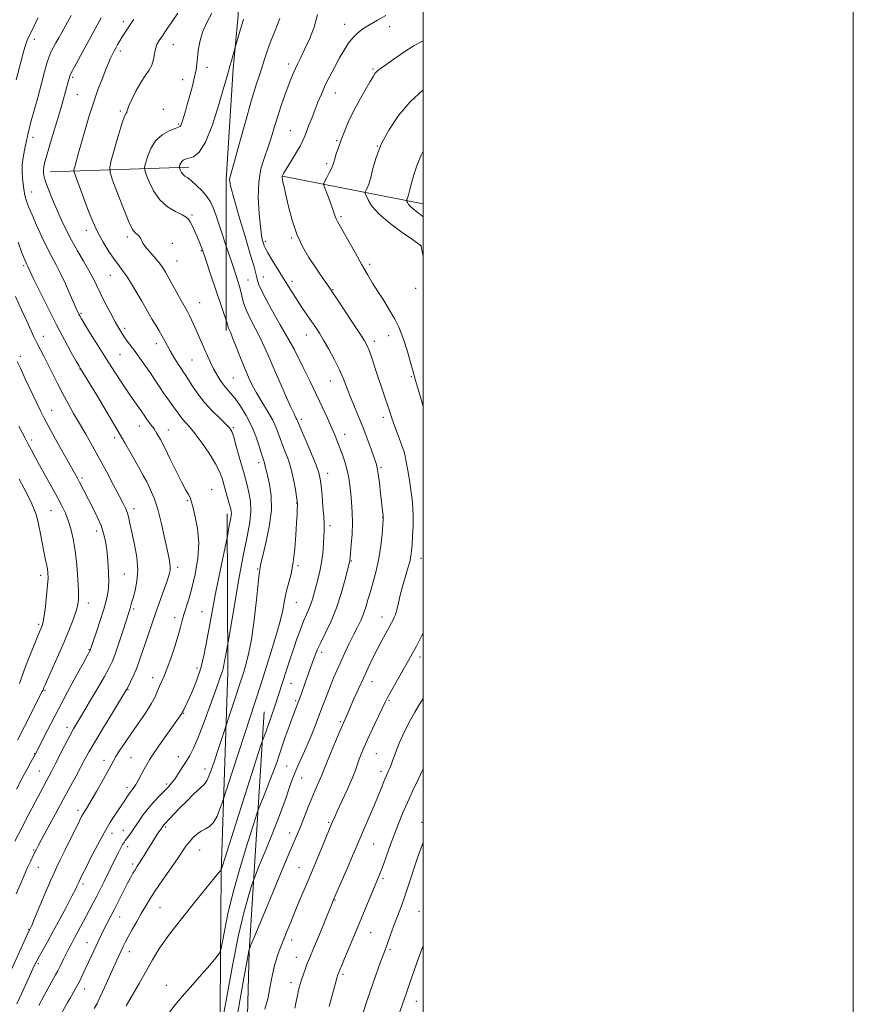
# Model space of a CAD drawing. Extents: x 2162300 to 2165200, y 309800 to 312700.
# Drawn here: x 2164812 to 2165200, y 310512 to 310970 of the extents above; entities that cross this region are included whole.
import ezdxf

# ---------------------------------------------------------------- set-up
doc = ezdxf.new("R2010")
doc.units = 0
doc.header["$MEASUREMENT"] = 0
for name, color, linetype, lineweight in [('BREAKLINE DTM HARD', 7, 'Continuous', 0), ('CONTOUR INDEX', 41, 'Continuous', 13), ('CONTOUR INTERMEDIATE', 44, 'Continuous', 0), ('GRID LINE', 7, 'Continuous', 0), ('SPOT ELEVATION DTM', 2, 'Continuous', 13)]:
    doc.layers.add(name, color=color, linetype=linetype, lineweight=lineweight)

msp = doc.modelspace()

# ---------------------------------------------------------------- linework, layer by layer
at = {"layer": 'BREAKLINE DTM HARD', "extrusion": (-0.8010571463109466, 0.03381353107897582, 0.5976320719808583), "elevation": -1723060.891431337, "flags": 128}
msp.add_lwpolyline([(-401850.4573445953, 1285698.018634841), (-401920.673129453, 1285692.992258729), (-401972.1961231973, 1285694.863118324)], dxfattribs=at)
at = {"layer": 'BREAKLINE DTM HARD', "extrusion": (0.1210623313779523, 0.003911302411713898, 0.9926372014158946), "elevation": 264370.3307140516, "flags": 128}
msp.add_lwpolyline([(240831.7184112382, -2157666.045933705), (240831.7184112383, -2157601.154559856)], dxfattribs=at)
at = {"layer": 'BREAKLINE DTM HARD', "extrusion": (0.09906312336936192, -0.01933678222721521, 0.994893253792287), "elevation": 209517.9376405443, "flags": 128}
msp.add_lwpolyline([(719898.2048456812, -2054616.450044723), (719898.2048456812, -2054683.395631202)], dxfattribs=at)
at = {"layer": 'BREAKLINE DTM HARD', "extrusion": (-0.5647221343966033, -0.01485907092112108, 0.8251473316529029), "elevation": -1226309.153634123, "flags": 128}
msp.add_lwpolyline([(-253595.989357939, 1793115.593642329), (-253484.7551994246, 1793103.414874757), (-253384.1386981446, 1793097.042263818)], dxfattribs=at)
at = {"layer": 'BREAKLINE DTM HARD'}
for points in [[(2164918.68, 311207.6, 1096.92), (2164917.91, 311133.54, 1085.99), (2164916.18, 311051.08, 1081.08), (2164913.99, 310971.55, 1076.38), (2164911.71, 310946.77, 1075.74)], [(2164899.633, 310000, 1047.625), (2164901.06, 310112.5, 1054.92), (2164902.5, 310204.82, 1060.32), (2164902.25, 310318.94, 1064.59), (2164905.22, 310448.41, 1069.45), (2164906.14, 310573.24, 1075.94), (2164909.24, 310666.41, 1081.51), (2164908.97, 310739.84, 1084.42)]]:
    msp.add_polyline3d(points, dxfattribs=at)
at = {"layer": 'CONTOUR INDEX', "flags": 128}
for points, elevation in [([(2164831.588, 310507.056), (2164834.684, 310512.5480000001), (2164835.901, 310514.6740000001), (2164838.295, 310518.7390000001), (2164839.5029, 310520.9160000001), (2164840.727, 310523.323), (2164842.012, 310526.0040000001), (2164850.557, 310544.2490000001), (2164851.8, 310546.801), (2164853.168, 310549.4979000001), (2164856.503, 310555.9789), (2164860.574, 310564.0650000001), (2164862.447, 310567.746), (2164863.958, 310570.611), (2164865.147, 310572.746), (2164866.106, 310574.3570000001), (2164866.943, 310575.6730000001), (2164867.817, 310577.012), (2164868.904, 310578.7150000001), (2164870.316, 310581.0060000001), (2164871.925, 310583.648), (2164873.545, 310586.285), (2164875.01, 310588.6140000001), (2164876.249, 310590.5310000001), (2164877.212, 310591.9820000001), (2164877.875, 310592.9500000001), (2164879.157, 310594.78), (2164879.4361, 310595.148), (2164879.772, 310595.5310000001), (2164882.403, 310598.3509000001), (2164884.271, 310600.333), (2164886.842, 310602.985), (2164890.105, 310606.2560000001), (2164893.507, 310609.5760000001), (2164896.359, 310612.246), (2164898.2021, 310613.9220000001), (2164899.488, 310615.6741000001), (2164900.897, 310618.9290000001), (2164902.898, 310624.546), (2164905.112, 310631.1290000001), (2164916.639, 310666.4120000001), (2164917.6801, 310669.7990000001), (2164918.892, 310674.6249000001), (2164920.174, 310681.475), (2164921.421, 310690.474), (2164922.5201, 310699.91), (2164923.353, 310707.611), (2164923.843, 310711.9940000001), (2164924.072, 310713.8130000001), (2164924.256, 310715.052), (2164924.598, 310716.7150000001), (2164925.453, 310720.2980000001), (2164926.928, 310726.3310000001), (2164928.496, 310733.851), (2164929.47, 310741.5270000001), (2164929.373, 310748.2290000001), (2164928.569, 310753.649), (2164927.631, 310757.6830000001), (2164927.007, 310760.3200000001), (2164926.654, 310761.9340000001), (2164926.405, 310762.9930000001), (2164926.103, 310763.9720000001), (2164925.636, 310765.378), (2164924.903, 310767.7270000001), (2164923.808, 310771.3580000001), (2164922.287, 310775.9020000001), (2164920.281, 310780.816), (2164917.802, 310785.595), (2164915.133, 310789.8970000001), (2164912.627, 310793.4230000001), (2164910.549, 310796.002), (2164908.807, 310797.9940000001), (2164907.22, 310799.8890000001), (2164905.6441, 310802.084), (2164904.08, 310804.5980000001), (2164902.561, 310807.3570000001), (2164901.116, 310810.289), (2164899.73, 310813.3271000001), (2164898.383, 310816.4060000001), (2164895.758, 310822.452), (2164894.495, 310825.3200000001), (2164893.287, 310828.0050000001), (2164892.179, 310830.3920000001), (2164891.224, 310832.3480000001), (2164890.413, 310833.876), (2164888.149, 310837.9230000001), (2164886.192, 310841.5210000001), (2164881.882, 310849.4831000001), (2164880.294, 310852.3090000001), (2164878.896, 310854.4980000001), (2164877.2489, 310856.6450000001), (2164875.08, 310859.1730000001), (2164872.771, 310861.8090000001), (2164870.87, 310864.1080000001), (2164869.769, 310865.74), (2164869.228, 310866.85), (2164868.849, 310867.697), (2164868.316, 310868.4920000001), (2164867.6331, 310869.2330000001), (2164866.09, 310870.53), (2164864.988, 310872.1170000001), (2164863.253, 310875.7099000001), (2164860.732, 310881.8620000001), (2164857.972, 310889.007), (2164855.692, 310895.051), (2164854.469, 310898.5860000001), (2164854.309, 310900.9550000001), (2164855.076, 310904.187), (2164856.5769, 310909.6580000001), (2164858.401, 310916.1170000001), (2164860.08, 310921.6580000001), (2164861.245, 310924.85), (2164861.92, 310926.1670000001), (2164862.225, 310926.557), (2164862.323, 310926.8960000001), (2164862.5441, 310927.7540000001), (2164863.257, 310929.627), (2164864.714, 310932.7930000001), (2164866.69, 310936.6631000001), (2164868.841, 310940.4290000001), (2164870.857, 310943.486), (2164872.573, 310946.0380000001), (2164873.858, 310948.4940000001), (2164874.646, 310951.1410000001), (2164875.136, 310953.802), (2164875.59, 310956.182), (2164876.251, 310958.116), (2164877.277, 310959.9620000001), (2164878.802, 310962.2060000001), (2164880.902, 310965.208), (2164883.397, 310968.8100000001), (2164886.045, 310972.7290000001)], 1080), ([(2164907.57, 310471.9340000001), (2164916.695, 310523.833), (2164918.34, 310533.0900000001), (2164918.984, 310536.6200000001), (2164919.115, 310537.247), (2164919.248, 310537.5970000001), (2164920.005, 310539.4460000001), (2164921.282, 310542.528), (2164927.9439, 310558.4819000001), (2164932.686, 310569.7990000001), (2164936.8931, 310579.806), (2164941.4869, 310590.6720000001), (2164942.941, 310594.231), (2164946.4421, 310603.1170000001), (2164948.254, 310607.6001), (2164949.872, 310611.3900000001), (2164952.221, 310616.675), (2164952.914, 310618.3751000001), (2164953.66, 310620.3100000001), (2164954.912, 310623.441), (2164956.943, 310628.3250000001), (2164959.304, 310633.9130000001), (2164961.369, 310638.7501000001), (2164963.801, 310644.3400000001), (2164964.974, 310647.1170000001), (2164966.132, 310649.8040000001), (2164967.858, 310653.74), (2164969.975, 310658.4990000001), (2164972.235, 310663.4880000001), (2164974.432, 310668.219), (2164976.549, 310672.622), (2164978.613, 310676.731), (2164980.628, 310680.551), (2164982.493, 310683.974), (2164984.084, 310686.8640000001), (2164985.306, 310689.121), (2164986.187, 310690.8100000001), (2164986.787, 310692.034), (2164987.182, 310692.963), (2164987.509, 310694.0330000001), (2164987.925, 310695.747), (2164988.553, 310698.47), (2164989.403, 310702.0100000001), (2164990.454, 310706.035), (2164991.653, 310710.209), (2164992.828, 310714.175), (2164993.773, 310717.5700000001), (2164994.348, 310720.213), (2164994.659, 310722.6440000001), (2164994.874, 310725.5821000001), (2164995.114, 310729.5260000001), (2164995.322, 310734.083), (2164995.391, 310738.6410000001), (2164995.239, 310742.7579000001), (2164994.872, 310746.682), (2164994.319, 310750.8350000001), (2164993.6221, 310755.4570000001), (2164992.877, 310760.066), (2164992.192, 310764.0000000001), (2164991.621, 310766.8400000001), (2164991.01, 310769.1321), (2164990.152, 310771.6660000001), (2164988.921, 310774.991), (2164987.525, 310778.6940000001), (2164986.253, 310782.1230000001), (2164985.304, 310784.8420000001), (2164984.511, 310787.274), (2164983.615, 310790.0590000001), (2164982.419, 310793.6800000001), (2164977.8, 310807.4840000001), (2164976.309, 310811.888), (2164975.049, 310815.448), (2164974.025, 310817.9670000001), (2164972.741, 310820.3430000001), (2164970.582, 310823.7480000001), (2164967.204, 310828.9020000001), (2164960.09, 310839.6560000001), (2164958.115, 310842.6180000001), (2164956.989, 310844.28), (2164954.434, 310847.9730000001), (2164952.351, 310851.0089000001), (2164949.809, 310854.753), (2164946.936, 310859.1240000001), (2164943.999, 310864.17), (2164941.303, 310869.97), (2164939.092, 310876.4400000001), (2164937.388, 310882.8250000001), (2164936.156, 310888.2070000001), (2164935.349, 310891.898), (2164934.871, 310894.1450000001), (2164934.612, 310895.426), (2164934.478, 310896.1680000001), (2164934.435, 310896.595), (2164934.462, 310896.8771), (2164934.597, 310897.2430000001), (2164935.097, 310898.1470000001), (2164936.278, 310900.099), (2164938.296, 310903.3680000001), (2164940.677, 310907.263), (2164942.789, 310910.8530000001), (2164944.175, 310913.4721000001), (2164945.07, 310915.5330000001), (2164946.9401, 310920.5410000001), (2164948.224, 310923.905), (2164949.639, 310927.546), (2164951.118, 310931.262), (2164952.726, 310935.0930000001), (2164954.561, 310939.1400000001), (2164956.675, 310943.441), (2164958.935, 310947.7830000001), (2164961.167, 310951.888), (2164963.244, 310955.5270000001), (2164965.241, 310958.6570000001), (2164967.284, 310961.284), (2164969.505, 310963.4560000001), (2164972.065, 310965.3890000001), (2164975.128, 310967.3400000001), (2164978.765, 310969.4729000001), (2164982.657, 310971.5800000001)], 1070), ([(2164810.263, 310587.599), (2164813.463, 310593.8480000001), (2164816.722, 310600.171), (2164819.647, 310605.8), (2164821.934, 310610.155), (2164823.662, 310613.399), (2164826.148, 310617.991), (2164827.375, 310620.289), (2164828.978, 310623.3740000001), (2164833.537, 310632.2980000001), (2164835.758, 310636.5690000001), (2164837.541, 310639.8400000001), (2164839.314, 310642.8960000001), (2164841.675, 310646.8590000001), (2164844.984, 310652.436), (2164848.649, 310658.6570000001), (2164851.842, 310664.1350000001), (2164853.974, 310667.9390000001), (2164855.417, 310670.964), (2164856.784, 310674.5640000001), (2164858.519, 310679.637), (2164860.384, 310685.2860000001), (2164863.527, 310694.9460000001), (2164863.838, 310695.9820000001), (2164864.522, 310698.5140000001), (2164865.18, 310700.812), (2164866.128, 310704.2010000001), (2164867.007, 310708.6071), (2164867.36, 310713.8640000001), (2164866.879, 310719.72), (2164865.859, 310725.5821000001), (2164863.879, 310734.7760000001), (2164863.205, 310737.774), (2164862.563, 310740.1120000001), (2164861.775, 310742.1940000001), (2164860.599, 310744.649), (2164858.772, 310748.1629000001), (2164856.136, 310753.1830000001), (2164852.948, 310759.2029), (2164849.569, 310765.476), (2164846.3, 310771.388), (2164843.205, 310776.8470000001), (2164840.29, 310781.8890000001), (2164837.551, 310786.5810000001), (2164834.956, 310791.105), (2164832.466, 310795.6730000001), (2164830.056, 310800.4070000001), (2164825.636, 310809.4170000001), (2164823.717, 310813.1620000001), (2164822.008, 310816.4120000001), (2164820.496, 310819.3350000001), (2164819.125, 310822.1560000001), (2164815.781, 310829.3890000001), (2164813.3241, 310834.6740000001), (2164810.493, 310840.8940000001)], 1090), ([(2164988.3991, 310506.0220000001), (2164992.249, 310517.1240000001), (2164993.71, 310521.2860000001), (2164997.301, 310531.4240000001), (2165000, 310539.1240000001)], 1060)]:
    msp.add_lwpolyline(points, dxfattribs=dict(at, elevation=elevation))
at = {"layer": 'CONTOUR INTERMEDIATE', "flags": 128}
for points, elevation in [([(2164807.964, 310526.28), (2164815.235, 310542.3790000001), (2164816.474, 310545.0920000001), (2164817.015, 310546.2390000001), (2164817.444, 310547.0800000001), (2164818.054, 310548.4610000001), (2164819.408, 310551.649), (2164824.384, 310563.4980000001), (2164826.791, 310569.1620000001), (2164828.44, 310572.8970000001), (2164829.745, 310575.643), (2164831.342, 310578.8740000001), (2164833.657, 310583.601), (2164840.216, 310597.0470000001), (2164841.229, 310599.034), (2164841.997, 310600.3970000001), (2164843.998, 310603.61), (2164845.73, 310606.501), (2164848.136, 310610.6730000001), (2164850.78, 310615.3570000001), (2164853.092, 310619.528), (2164855.877, 310624.6620000001), (2164857.197, 310626.9180000001), (2164859.056, 310629.877), (2164861.481, 310633.561), (2164864.4019, 310637.8410000001), (2164867.68, 310642.5299000001), (2164870.907, 310647.214), (2164873.6029, 310651.426), (2164875.43, 310654.812), (2164876.608, 310657.4830000001), (2164877.495, 310659.6690000001), (2164879.5191, 310664.0810000001), (2164880.948, 310667.573), (2164882.742, 310672.5220000001), (2164884.62, 310678.126), (2164886.2169, 310683.29), (2164887.284, 310687.2120000001), (2164888.034, 310690.253), (2164888.795, 310693.0640000001), (2164891.111, 310700.225), (2164892.573, 310705.3520000001), (2164894.0741, 310711.811), (2164895.257, 310719.0490000001), (2164895.71, 310726.3250000001), (2164895.187, 310732.9601), (2164894.104, 310738.5149000001), (2164893.044, 310742.6090000001), (2164892.097, 310746.4120000001), (2164891.684, 310747.4481), (2164890.898, 310748.86), (2164889.604, 310751.1310000001), (2164887.706, 310754.6850000001), (2164885.199, 310759.6950000001), (2164882.442, 310765.333), (2164879.8831, 310770.5190000001), (2164877.861, 310774.4230000001), (2164876.28, 310777.224), (2164874.935, 310779.35), (2164873.666, 310781.16), (2164871.489, 310784.0750000001), (2164870.669, 310785.231), (2164868.939, 310787.7610000001), (2164865.8581, 310792.111), (2164863.435, 310795.611), (2164860.305, 310800.2471), (2164856.661, 310805.7650000001), (2164852.7621, 310811.811), (2164848.889, 310817.97), (2164845.422, 310823.5860000001), (2164842.764, 310827.947), (2164841.18, 310830.5699000001), (2164840.396, 310831.904), (2164840.001, 310832.6340000001), (2164839.61, 310833.4220000001), (2164838.951, 310834.8640000001), (2164837.7789, 310837.5360000001), (2164835.948, 310841.7550000001), (2164833.713, 310846.7970000001), (2164831.431, 310851.6800000001), (2164829.359, 310855.7170000001), (2164827.363, 310859.4060000001), (2164825.209, 310863.5410000001), (2164822.765, 310868.6291000001), (2164820.304, 310874.0330000001), (2164818.1991, 310878.828), (2164816.727, 310882.333), (2164815.784, 310884.8350000001), (2164815.171, 310886.8651000001), (2164814.713, 310888.878), (2164814.345, 310891.0260000001), (2164814.026, 310893.3890000001), (2164813.742, 310896.029), (2164813.59, 310898.9600000001), (2164813.695, 310902.1780000001), (2164814.126, 310905.611), (2164814.733, 310908.9060000001), (2164815.697, 310913.508), (2164815.927, 310914.7110000001), (2164816.078, 310915.566), (2164816.255, 310916.4790000001), (2164816.666, 310918.1890000001), (2164817.548, 310921.5200000001), (2164820.845, 310933.539), (2164822.601, 310940.0190000001), (2164824.008, 310945.351), (2164825.1271, 310949.4790000001), (2164826.108, 310952.589), (2164827.086, 310954.9120000001), (2164828.134, 310956.8460000001), (2164829.313, 310958.834), (2164830.647, 310961.1880000001), (2164832.024, 310963.7070000001), (2164836.349, 310971.675)], 1086), ([(2164811.138, 310512.0141), (2164813.348, 310516.676), (2164815.836, 310522.0820000001), (2164819.4091, 310529.9290000001), (2164820.408, 310531.9920000001), (2164821.515, 310534.039), (2164825.359, 310540.8040000001), (2164828.0799, 310545.681), (2164831.182, 310551.3910000001), (2164834.242, 310557.137), (2164836.761, 310561.9670000001), (2164838.372, 310565.171), (2164839.241, 310567.008), (2164839.912, 310568.534), (2164841.594, 310571.9550000001), (2164843.16, 310575.0970000001), (2164845.6171, 310579.981), (2164848.62, 310585.8011), (2164851.696, 310591.4720000001), (2164854.444, 310596.1230000001), (2164856.758, 310599.724), (2164859.981, 310604.5100000001), (2164861.005, 310606.083), (2164862.582, 310608.5700000001), (2164863.3, 310609.6610000001), (2164864.001, 310610.6300000001), (2164864.711, 310611.5050000001), (2164865.507, 310612.5370000001), (2164866.476, 310614.034), (2164867.666, 310616.1840000001), (2164870.277, 310621.1570000001), (2164871.517, 310623.3400000001), (2164873.021, 310625.725), (2164875.208, 310628.975), (2164878.2929, 310633.453), (2164887.79, 310647.062), (2164887.999, 310647.3950000001), (2164888.728, 310648.724), (2164889.442, 310650.1140000001), (2164890.695, 310652.7060000001), (2164892.575, 310656.8190000001), (2164894.741, 310662.122), (2164896.746, 310668.1170000001), (2164898.289, 310674.5210000001), (2164899.656, 310681.893), (2164901.277, 310691.0040000001), (2164903.42, 310702.0960000001), (2164905.6951, 310713.306), (2164908.585, 310727.2180000001), (2164909.022, 310729.382), (2164909.234, 310730.589), (2164909.887, 310734.421), (2164910.257, 310736.4510000001), (2164910.567, 310738.0090000001), (2164910.7841, 310739.1560000001), (2164910.879, 310740.0600000001), (2164910.824, 310740.9280000001), (2164910.569, 310742.1090000001), (2164910.064, 310743.9870000001), (2164907.44, 310753.481), (2164906.568, 310756.469), (2164905.41, 310759.497), (2164903.528, 310763.15), (2164900.668, 310767.763), (2164897.307, 310772.6900000001), (2164894.108, 310777.0360000001), (2164891.586, 310780.138), (2164888.209, 310783.9190000001), (2164886.96, 310785.524), (2164884.5091, 310789.0160000001), (2164881.344, 310793.2710000001), (2164879.484, 310795.8800000001), (2164877.4791, 310798.883), (2164875.342, 310802.171), (2164873.077, 310805.5930000001), (2164870.713, 310809.0040000001), (2164868.36, 310812.274), (2164866.149, 310815.2760000001), (2164862.489, 310820.219), (2164861.047, 310822.24), (2164859.804, 310824.11), (2164858.508, 310826.2650000001), (2164856.862, 310829.2180000001), (2164854.685, 310833.2690000001), (2164852.269, 310837.8800000001), (2164850.025, 310842.3030000001), (2164846.578, 310849.3839000001), (2164844.657, 310853.0060000001), (2164842.165, 310857.3190000001), (2164839.335, 310862.1310000001), (2164836.5341, 310867.0970000001), (2164834.0471, 310871.9390000001), (2164831.83, 310876.6690000001), (2164829.757, 310881.3670000001), (2164827.757, 310886.035), (2164825.979, 310890.3530000001), (2164824.625, 310893.925), (2164823.836, 310896.4820000001), (2164823.516, 310898.2870000001), (2164823.506, 310899.7309000001), (2164823.704, 310901.2550000001), (2164824.227, 310903.4940000001), (2164825.248, 310907.1290000001), (2164826.849, 310912.546), (2164830.629, 310925.2120000001), (2164832.16, 310930.459), (2164833.336, 310934.584), (2164835.842, 310943.616), (2164835.949, 310943.9560000001), (2164836.106, 310944.3040000001), (2164844.5571, 310960.0310000001), (2164848.461, 310967.176), (2164850.298, 310970.5750000001)], 1084), ([(2164847.125, 310509.8320000001), (2164848.425, 310512.182), (2164849.961, 310515.2500000001), (2164851.934, 310519.523), (2164854.097, 310524.3630000001), (2164856.089, 310528.85), (2164857.633, 310532.279), (2164860.553, 310538.5700000001), (2164861.531, 310540.556), (2164862.877, 310543.11), (2164864.7311, 310546.4600000001), (2164866.872, 310550.2430000001), (2164868.987, 310553.949), (2164870.891, 310557.253), (2164872.905, 310560.578), (2164875.477, 310564.53), (2164878.861, 310569.4660000001), (2164885.789, 310579.398), (2164889.76, 310585.2430000001), (2164891.244, 310587.2110000001), (2164892.939, 310589.1120000001), (2164894.838, 310590.8690000001), (2164896.837, 310592.284), (2164898.84, 310593.2970000001), (2164900.781, 310594.41), (2164902.601, 310596.262), (2164904.235, 310599.225), (2164905.586, 310602.606), (2164906.55, 310605.447), (2164924.509, 310660.4400000001), (2164926.439, 310666.415), (2164928.813, 310673.839), (2164931.3061, 310681.9180000001), (2164933.406, 310689.3190000001), (2164934.754, 310695.052), (2164935.615, 310699.507), (2164936.41, 310703.4180000001), (2164938.608, 310711.9820000001), (2164939.656, 310717.3370000001), (2164940.412, 310723.611), (2164940.903, 310730.0310000001), (2164941.208, 310735.605), (2164941.398, 310739.5749000001), (2164941.506, 310742.1120000001), (2164941.558, 310743.6190000001), (2164941.56, 310744.5640000001), (2164941.456, 310745.665), (2164941.169, 310747.7050000001), (2164940.631, 310751.22), (2164939.805, 310755.7590000001), (2164938.663, 310760.6230000001), (2164937.217, 310765.224), (2164935.656, 310769.4190000001), (2164934.211, 310773.1730000001), (2164933.009, 310776.5259000001), (2164931.764, 310779.7980000001), (2164930.086, 310783.3810000001), (2164927.732, 310787.525), (2164925.05, 310791.9130000001), (2164922.533, 310796.0860000001), (2164920.537, 310799.7610000001), (2164918.854, 310803.3570000001), (2164917.138, 310807.4720000001), (2164915.158, 310812.4350000001), (2164913.155, 310817.5160000001), (2164911.483, 310821.719), (2164910.408, 310824.312), (2164909.5579, 310826.2089000001), (2164909.422, 310826.599), (2164909.214, 310827.452), (2164909.022, 310828.0910000001), (2164901.404, 310850.8670000001), (2164898.838, 310858.4660000001), (2164897.104, 310863.4780000001), (2164895.971, 310866.5210000001), (2164895.015, 310868.796), (2164893.912, 310871.2290000001), (2164892.757, 310873.6630000001), (2164891.749, 310875.6680000001), (2164890.957, 310876.964), (2164889.921, 310877.878), (2164888.051, 310878.887), (2164884.982, 310880.4180000001), (2164881.253, 310882.698), (2164877.628, 310885.9020000001), (2164874.732, 310890.0159000001), (2164872.638, 310894.2660000001), (2164871.2819, 310897.6880000001), (2164870.597, 310899.6690000001), (2164870.507, 310900.997), (2164870.937, 310902.8080000001), (2164871.849, 310905.9020000001), (2164873.367, 310909.7160000001), (2164875.654, 310913.349), (2164878.723, 310916.0810000001), (2164881.98, 310917.915), (2164884.682, 310919.0410000001), (2164886.2839, 310919.659), (2164887.026, 310920.0370000001), (2164887.349, 310920.458), (2164887.622, 310921.1520000001), (2164887.94, 310922.1450000001), (2164889.484, 310927.1470000001), (2164890.392, 310930.231), (2164891.564, 310934.382), (2164892.793, 310938.9670000001), (2164893.813, 310943.159), (2164894.439, 310946.3810000001), (2164894.79, 310949.061), (2164895.063, 310951.8790000001), (2164895.46, 310955.3590000001), (2164896.2, 310959.4130000001), (2164897.511, 310963.7980000001), (2164899.499, 310968.285), (2164901.793, 310972.7050000001)], 1078), ([(2164907.088, 310506.0440000001), (2164909.027, 310516.985), (2164911.544, 310530.6040000001), (2164914.2161, 310543.855), (2164916.661, 310554.2610000001), (2164918.682, 310561.6200000001), (2164920.122, 310566.301), (2164920.983, 310568.952), (2164921.876, 310571.3400000001), (2164923.568, 310575.5150000001), (2164926.532, 310582.7920000001), (2164930.084, 310591.577), (2164933.248, 310599.54), (2164935.293, 310604.937), (2164936.48, 310608.349), (2164937.314, 310610.937), (2164938.217, 310613.654), (2164939.283, 310616.6230000001), (2164940.517, 310619.758), (2164941.9339, 310623.0320000001), (2164943.567, 310626.6560000001), (2164945.452, 310630.8970000001), (2164947.589, 310635.9), (2164949.813, 310641.306), (2164951.919, 310646.632), (2164953.755, 310651.491), (2164955.377, 310655.8740000001), (2164956.892, 310659.8700000001), (2164958.4, 310663.5910000001), (2164959.9879, 310667.2500000001), (2164961.734, 310671.0860000001), (2164963.681, 310675.2430000001), (2164965.716, 310679.4930000001), (2164967.691, 310683.512), (2164969.477, 310687.0650000001), (2164971.031, 310690.2650000001), (2164972.335, 310693.3140000001), (2164973.401, 310696.4170000001), (2164974.39, 310699.7930000001), (2164975.496, 310703.6660000001), (2164976.842, 310708.204), (2164978.259, 310713.356), (2164979.506, 310719.0170000001), (2164980.398, 310724.959), (2164980.964, 310730.463), (2164981.292, 310734.6890000001), (2164981.458, 310737.078), (2164981.5031, 310738.197), (2164981.459, 310738.8970000001), (2164980.269, 310749.3381000001), (2164979.688, 310754.231), (2164979.145, 310758.4440000001), (2164978.69, 310761.2180000001), (2164978.139, 310763.327), (2164977.249, 310765.9290000001), (2164975.848, 310769.883), (2164974.038, 310774.8630000001), (2164971.991, 310780.2430000001), (2164969.872, 310785.485), (2164967.827, 310790.4070000001), (2164965.993, 310794.9110000001), (2164964.433, 310798.9830000001), (2164962.9, 310802.9230000001), (2164961.07, 310807.1130000001), (2164958.739, 310811.775), (2164956.181, 310816.486), (2164953.786, 310820.6610000001), (2164951.83, 310823.9041), (2164950.118, 310826.562), (2164948.339, 310829.1690000001), (2164943.997, 310835.398), (2164941.722, 310838.7600000001), (2164939.564, 310842.1020000001), (2164937.403, 310845.577), (2164929.905, 310857.8080000001), (2164927.888, 310861.176), (2164926.701, 310863.296), (2164926.122, 310864.5580000001), (2164925.796, 310865.5630000001), (2164925.424, 310866.927), (2164924.947, 310869.3180000001), (2164924.365, 310873.4170000001), (2164923.735, 310879.5870000001), (2164923.353, 310886.91), (2164923.575, 310894.148), (2164924.6269, 310900.3410000001), (2164926.228, 310905.643), (2164927.969, 310910.481), (2164929.5339, 310915.225), (2164930.985, 310919.996), (2164932.475, 310924.855), (2164934.105, 310929.7930000001), (2164935.764, 310934.5200000001), (2164937.286, 310938.6720000001), (2164938.552, 310941.9980000001), (2164939.64, 310944.6830000001), (2164940.6731, 310947.0190000001), (2164941.785, 310949.3320000001), (2164943.151, 310952.0740000001), (2164944.954, 310955.73), (2164947.233, 310960.6), (2164949.444, 310966.2370000001), (2164950.896, 310972.013)], 1072), ([(2164810.887, 310941.7640000001), (2164813.093, 310950.4710000001), (2164814.051, 310954.132), (2164814.8661, 310956.9170000001), (2164815.673, 310959.1931), (2164816.649, 310961.486), (2164817.895, 310964.148), (2164819.216, 310966.8480000001), (2164820.346, 310969.078), (2164821.081, 310970.469)], 1088), ([(2164821.3499, 310511.213), (2164824.065, 310516.192), (2164826.475, 310520.567), (2164829.164, 310525.3960000001), (2164830.145, 310527.2970000001), (2164831.373, 310529.8310000001), (2164832.773, 310532.7540000001), (2164834.167, 310535.5930000001), (2164835.431, 310538.0150000001), (2164836.654, 310540.241), (2164837.981, 310542.632), (2164839.516, 310545.459), (2164844.77, 310555.328), (2164846.539, 310558.6880000001), (2164848.291, 310562.0690000001), (2164850.015, 310565.4680000001), (2164851.6859, 310568.817), (2164857.376, 310580.327), (2164858.52, 310582.5859000001), (2164859.521, 310584.5081), (2164860.339, 310586.0090000001), (2164860.973, 310587.0680000001), (2164861.552, 310587.9110000001), (2164863.184, 310590.0629000001), (2164864.404, 310591.7340000001), (2164865.906, 310593.9110000001), (2164867.694, 310596.616), (2164869.78, 310599.665), (2164872.175, 310602.8250000001), (2164874.836, 310605.8730000001), (2164877.497, 310608.6450000001), (2164879.834, 310610.9870000001), (2164881.63, 310612.8420000001), (2164883.094, 310614.5360000001), (2164884.539, 310616.4851), (2164886.2009, 310618.985), (2164888.004, 310621.827), (2164889.797, 310624.676), (2164891.497, 310627.4190000001), (2164893.3111, 310630.8250000001), (2164895.518, 310635.8829000001), (2164898.26, 310643.1080000001), (2164901.132, 310651.1200000001), (2164903.594, 310658.066), (2164905.237, 310662.5600000001), (2164906.191, 310665.0910000001), (2164906.7231, 310666.6179000001), (2164907.068, 310667.9680000001), (2164907.3521, 310669.452), (2164907.673, 310671.2500000001), (2164908.095, 310673.4330000001), (2164909.157, 310678.654), (2164909.568, 310681.0229), (2164912.148, 310696.4110000001), (2164914.253, 310708.6170000001), (2164916.386, 310720.3130000001), (2164918.174, 310729.2920000001), (2164919.421, 310735.898), (2164919.972, 310741.1090000001), (2164919.76, 310745.7180000001), (2164919.053, 310749.774), (2164918.206, 310753.138), (2164916.756, 310758.458), (2164914.565, 310766.3810000001), (2164913.177, 310771.3090000001), (2164911.954, 310775.464), (2164911.043, 310778.0650000001), (2164910.008, 310779.7660000001), (2164908.269, 310781.5800000001), (2164905.4461, 310784.2940000001), (2164901.953, 310787.7810000001), (2164898.406, 310791.6890000001), (2164895.3189, 310795.6561000001), (2164892.823, 310799.2920000001), (2164890.949, 310802.1990000001), (2164889.656, 310804.159), (2164888.626, 310805.6690000001), (2164887.468, 310807.4060000001), (2164885.91, 310809.8570000001), (2164884.1449, 310812.7420000001), (2164882.485, 310815.5900000001), (2164881.148, 310818.0550000001), (2164879.987, 310820.2770000001), (2164878.762, 310822.5220000001), (2164877.301, 310824.985), (2164875.699, 310827.5900000001), (2164874.117, 310830.192), (2164872.648, 310832.7270000001), (2164871.114, 310835.453), (2164869.268, 310838.7060000001), (2164866.964, 310842.6560000001), (2164864.458, 310846.8), (2164862.107, 310850.4670000001), (2164860.151, 310853.2210000001), (2164858.352, 310855.5740000001), (2164856.354, 310858.274), (2164853.914, 310861.8850000001), (2164851.246, 310866.2340000001), (2164848.675, 310870.9650000001), (2164846.453, 310875.7760000001), (2164844.518, 310880.5810000001), (2164838.377, 310897.0060000001), (2164837.787, 310898.7050000001), (2164837.701, 310899.812), (2164838.045, 310901.2770000001), (2164839.808, 310907.686), (2164841.187, 310912.6140000001), (2164842.869, 310918.5000000001), (2164844.791, 310924.931), (2164846.879, 310931.4280000001), (2164849.035, 310937.5310000001), (2164851.055, 310942.849), (2164852.709, 310947.007), (2164853.8409, 310949.779), (2164854.585, 310951.525), (2164855.154, 310952.7540000001), (2164855.728, 310953.904), (2164856.371, 310955.127), (2164857.12, 310956.502), (2164858.0011, 310958.0860000001), (2164859.004, 310959.8310000001), (2164860.111, 310961.6660000001), (2164861.306, 310963.539), (2164862.598, 310965.4730000001), (2164864, 310967.512), (2164865.54, 310969.7191)], 1082), ([(2164862.029, 310511.0710000001), (2164864.719, 310515.8050000001), (2164867.972, 310521.47), (2164874.219, 310532.4430000001), (2164877.536, 310537.827), (2164882.063, 310544.2940000001), (2164888.256, 310552.3310000001), (2164894.925, 310560.6190000001), (2164905.086, 310573.039), (2164905.516, 310573.5440000001), (2164905.7299, 310573.7331000001), (2164905.996, 310573.903), (2164906.072, 310573.9950000001), (2164906.175, 310574.2500000001), (2164906.792, 310576.1460000001), (2164907.896, 310579.594), (2164924.495, 310631.828), (2164925.369, 310634.508), (2164925.757, 310635.5360000001), (2164926.869, 310638.2930000001), (2164927.438, 310639.7590000001), (2164927.859, 310640.9240000001), (2164928.65, 310643.2760000001), (2164930.6449, 310649.0260000001), (2164931.264, 310650.9020000001), (2164936.506, 310667.2000000001), (2164938.043, 310671.9120000001), (2164939.686, 310676.839), (2164941.354, 310681.6690000001), (2164942.971, 310686.126), (2164944.461, 310689.9460000001), (2164945.763, 310692.97), (2164946.881, 310695.4560000001), (2164947.83, 310697.7710000001), (2164948.643, 310700.2290000001), (2164949.403, 310702.9430000001), (2164951.1161, 310709.371), (2164952.026, 310713.1240000001), (2164952.797, 310717.2111000001), (2164953.323, 310721.54), (2164953.644, 310725.7481000001), (2164953.835, 310729.4060000001), (2164953.95, 310732.2961), (2164953.956, 310735.052), (2164953.803, 310738.5220000001), (2164953.465, 310743.2290000001), (2164953.028, 310748.398), (2164952.606, 310752.9280000001), (2164952.2299, 310756.1180000001), (2164951.591, 310758.8620000001), (2164950.3, 310762.4550000001), (2164948.147, 310767.7220000001), (2164945.653, 310773.615), (2164943.519, 310778.6190000001), (2164941.674, 310783.04), (2164941.35, 310783.741), (2164940.909, 310784.551), (2164940.026, 310786.284), (2164938.389, 310789.752), (2164935.846, 310795.3920000001), (2164932.871, 310802.1420000001), (2164930.0961, 310808.5630000001), (2164927.971, 310813.595), (2164926.204, 310817.6840000001), (2164924.318, 310821.6510000001), (2164919.62, 310830.6360000001), (2164917.689, 310834.719), (2164916.549, 310838.003), (2164915.786, 310841.1740000001), (2164914.799, 310845.1731000001), (2164913.183, 310850.5459), (2164911.299, 310856.278), (2164908.226, 310865.284), (2164906.454, 310870.5850000001), (2164905.049, 310874.7480000001), (2164903.641, 310878.8400000001), (2164902.416, 310882.171), (2164901.142, 310884.9180000001), (2164899.488, 310887.474), (2164897.249, 310890.11), (2164894.74, 310892.6170000001), (2164892.406, 310894.665), (2164890.5939, 310896.035), (2164889.277, 310896.9500000001), (2164888.329, 310897.7430000001), (2164887.643, 310898.6580000001), (2164887.168, 310899.5850000001), (2164886.873, 310900.3251000001), (2164886.725, 310900.752), (2164886.706, 310901.0380000001), (2164886.7979, 310901.4290000001), (2164886.995, 310902.0970000001), (2164887.322, 310902.9190000001), (2164887.816, 310903.703), (2164888.528, 310904.3030000001), (2164889.585, 310904.773), (2164891.131, 310905.22), (2164893.264, 310905.9440000001), (2164895.895, 310908.0320000001), (2164898.893, 310912.7690000001), (2164902.075, 310920.796), (2164905.059, 310930.1730000001), (2164907.414, 310938.3180000001), (2164908.852, 310943.3350000001), (2164910.226, 310948.0650000001), (2164910.903, 310950.4880000001), (2164912.799, 310957.3940000001), (2164914.011, 310961.5750000001), (2164914.965, 310964.7990000001), (2164915.881, 310967.7809000001), (2164916.585, 310969.893)], 1076), ([(2164881.952, 310507.986), (2164885.461, 310512.474), (2164889.132, 310516.664), (2164893.019, 310520.958), (2164897.07, 310525.5680000001), (2164900.809, 310529.9341000001), (2164903.657, 310533.3040000001), (2164905.238, 310535.306), (2164906.003, 310537.0810000001), (2164906.607, 310540.154), (2164907.621, 310545.73), (2164909.281, 310553.7600000001), (2164911.737, 310563.878), (2164914.983, 310575.431), (2164918.379, 310586.6190000001), (2164921.129, 310595.3540000001), (2164922.702, 310600.2720000001), (2164923.618, 310602.909), (2164924.662, 310605.525), (2164926.401, 310609.8), (2164928.5221, 310615.0910000001), (2164930.496, 310620.176), (2164931.943, 310624.1800000001), (2164933.098, 310627.6250000001), (2164934.344, 310631.3790000001), (2164935.9481, 310636.0200000001), (2164937.709, 310640.9650000001), (2164939.303, 310645.339), (2164940.496, 310648.518), (2164942.213, 310653.0050000001), (2164943.099, 310655.4340000001), (2164945.18, 310661.2690000001), (2164948.656, 310670.8790000001), (2164949.677, 310673.6580000001), (2164950.839, 310676.5370000001), (2164952.438, 310680.0320000001), (2164954.66, 310684.5420000001), (2164957.235, 310689.9840000001), (2164959.778, 310696.16), (2164961.962, 310702.741), (2164963.679, 310708.893), (2164964.877, 310713.653), (2164965.819, 310717.5100000001), (2164965.898, 310717.9240000001), (2164965.943, 310718.3630000001), (2164966.039, 310719.432), (2164966.612, 310725.508), (2164966.978, 310730.3790000001), (2164967.178, 310735.61), (2164967.088, 310740.6080000001), (2164966.781, 310745.2150000001), (2164966.379, 310749.3810000001), (2164965.966, 310753.105), (2164965.462, 310756.5760000001), (2164964.744, 310760.034), (2164963.736, 310763.6390000001), (2164962.543, 310767.2390000001), (2164961.312, 310770.605), (2164960.139, 310773.6190000001), (2164958.903, 310776.616), (2164957.428, 310780.046), (2164955.565, 310784.2760000001), (2164953.266, 310789.3530000001), (2164950.5059, 310795.2450000001), (2164947.361, 310801.7420000001), (2164944.305, 310807.937), (2164939.877, 310816.8140000001), (2164933.602, 310827.807), (2164929.423, 310835.2420000001), (2164925.863, 310841.8250000001), (2164923.85, 310846.012), (2164923.028, 310848.329), (2164922.7209, 310849.8250000001), (2164922.315, 310851.5580000001), (2164921.442, 310854.6460000001), (2164919.795, 310860.2150000001), (2164917.246, 310868.79), (2164914.386, 310878.4770000001), (2164911.981, 310886.775), (2164910.61, 310891.8100000001), (2164910.089, 310894.2070000001), (2164910.044, 310895.2120000001), (2164910.22, 310896.11), (2164912.226, 310903.2939), (2164914.571, 310911.8370000001), (2164917.4151, 310922.153), (2164920.144, 310931.7990000001), (2164922.281, 310938.903), (2164923.887, 310943.8740000001), (2164925.1571, 310947.6940000001), (2164926.297, 310951.2430000001), (2164927.544, 310955.007), (2164929.144, 310959.3690000001), (2164931.222, 310964.5600000001), (2164933.419, 310970.187)], 1074), ([(2165000, 310789.8150000001), (2164998.889, 310793.6240000001), (2164997.407, 310798.719), (2164996.497, 310801.909), (2164995.221, 310806.4940000001), (2164994.1681, 310810.1690000001), (2164992.85, 310814.649), (2164991.476, 310819.148), (2164990.175, 310823.083), (2164988.744, 310826.697), (2164986.9, 310830.4350000001), (2164984.468, 310834.6121), (2164981.705, 310839.0051000001), (2164978.976, 310843.2610000001), (2164976.5319, 310847.171), (2164974.168, 310851.1200000001), (2164971.561, 310855.6400000001), (2164968.533, 310861.0100000001), (2164965.463, 310866.4890000001), (2164962.874, 310871.0860000001), (2164960.148, 310875.829), (2164959.571, 310876.9730000001), (2164959.151, 310878.0960000001), (2164958.666, 310879.595), (2164957.909, 310881.8190000001), (2164956.767, 310884.9190000001), (2164955.492, 310888.2560000001), (2164954.431, 310890.9920000001), (2164953.8681, 310892.561), (2164953.843, 310893.4801), (2164954.336, 310894.5360000001), (2164955.275, 310896.2980000001), (2164956.397, 310898.4560000001), (2164957.388, 310900.4790000001), (2164958.026, 310902.008), (2164958.4619, 310903.3520000001), (2164958.9411, 310904.9920000001), (2164959.663, 310907.306), (2164960.653, 310910.268), (2164961.896, 310913.7490000001), (2164963.395, 310917.6509000001), (2164965.241, 310921.9870000001), (2164967.5451, 310926.7980000001), (2164970.315, 310931.9930000001), (2164973.13, 310936.958), (2164975.4691, 310940.9440000001), (2164976.955, 310943.421), (2164977.799, 310944.725), (2164978.36, 310945.409), (2164979.024, 310946.0040000001), (2164980.28, 310946.948), (2164982.646, 310948.66), (2164986.424, 310951.371), (2164991.072, 310954.578), (2164995.834, 310957.5900000001), (2165000, 310959.8630000001)], 1068), ([(2165000, 310859.6080000001), (2164999.75, 310860.9450000001), (2164999.2919, 310863.3590000001), (2164999.088, 310864.333), (2164999.013, 310864.5681), (2164998.965, 310864.648), (2164998.879, 310864.7390000001), (2164998.702, 310864.8700000001), (2164995.064, 310867.41), (2164990.348, 310870.7290000001), (2164984.683, 310874.9490000001), (2164979.588, 310879.2600000001), (2164976.234, 310882.9730000001), (2164974.402, 310885.8740000001), (2164973.527, 310887.866), (2164973.13, 310888.9559000001), (2164973.091, 310889.556), (2164973.374, 310890.181), (2164973.941, 310891.302), (2164974.723, 310893.22), (2164975.647, 310896.1890000001), (2164976.716, 310900.3840000001), (2164978.232, 310905.6410000001), (2164980.572, 310911.7120000001), (2164984.029, 310918.3210000001), (2164988.567, 310925.062), (2164994.064, 310931.502), (2165000, 310937.0040000001)], 1066), ([(2165000, 310878.013), (2164999.8569, 310878.137), (2164997.624, 310879.927), (2164995.682, 310881.441), (2164994.184, 310882.714), (2164993.228, 310883.7720000001), (2164992.706, 310884.5980000001), (2164992.456, 310885.1660000001), (2164992.344, 310885.476), (2164992.332, 310885.6470000001), (2164992.413, 310885.8260000001), (2164992.574, 310886.1450000001), (2164992.797, 310886.692), (2164993.061, 310887.5380000001), (2164993.832, 310890.709), (2164994.5831, 310893.5740000001), (2164995.722, 310897.5249000001), (2164997.226, 310902.095), (2164999.035, 310906.665), (2165000, 310908.5380000001)], 1064), ([(2164810.897, 310563.0630000001), (2164812.627, 310567.275), (2164814.366, 310571.3190000001), (2164816.0279, 310575.029), (2164817.484, 310578.175), (2164819.2591, 310581.9010000001), (2164820.234, 310583.85), (2164821.063, 310585.4440000001), (2164822.759, 310588.6420000001), (2164825.558, 310593.8640000001), (2164829.049, 310600.339), (2164832.658, 310607.0000000001), (2164838.67, 310618.023), (2164840.935, 310622.2059000001), (2164842.784, 310625.6730000001), (2164844.754, 310629.2660000001), (2164847.492, 310633.9980000001), (2164851.363, 310640.437), (2164855.596, 310647.366), (2164861.223, 310656.5320000001), (2164862.2789, 310658.3250000001), (2164863.019, 310659.719), (2164864.013, 310661.7000000001), (2164865.251, 310664.327), (2164866.575, 310667.427), (2164867.868, 310670.866), (2164869.176, 310674.6580000001), (2164870.584, 310678.8590000001), (2164872.159, 310683.5000000001), (2164873.892, 310688.5321000001), (2164875.7579, 310693.8850000001), (2164880.983, 310708.7569), (2164881.933, 310711.5960000001), (2164882.404, 310713.501), (2164882.493, 310715.1030000001), (2164882.276, 310717.0129), (2164881.752, 310719.7500000001), (2164879.714, 310729.4390000001), (2164878.265, 310735.8580000001), (2164876.641, 310742.039), (2164874.926, 310747.1690000001), (2164873.193, 310751.306), (2164871.5121, 310754.7230000001), (2164869.915, 310757.714), (2164868.2809, 310760.6410000001), (2164866.45, 310763.8850000001), (2164864.244, 310767.8229), (2164861.4169, 310772.816), (2164857.703, 310779.219), (2164853.053, 310787.057), (2164848.271, 310795.0150000001), (2164840.652, 310807.535), (2164840.094, 310808.5040000001), (2164838.795, 310810.795), (2164836.473, 310814.9240000001), (2164833.306, 310820.6940000001), (2164829.586, 310827.725), (2164825.645, 310835.5040000001), (2164821.974, 310842.964), (2164819.104, 310848.9021000001), (2164816.275, 310854.8620000001), (2164815.583, 310856.1800000001), (2164815.264, 310856.872), (2164814.657, 310858.3580000001), (2164813.517, 310861.296), (2164811.71, 310866.128)], 1088), ([(2164811.021, 310611.866), (2164813.975, 310617.475), (2164816.251, 310621.726), (2164817.863, 310624.6780000001), (2164819.635, 310627.8960000001), (2164820.394, 310629.3620000001), (2164823.883, 310636.2870000001), (2164826.92, 310642.2450000001), (2164830.629, 310649.3779000001), (2164834.761, 310657.1400000001), (2164838.7399, 310664.503), (2164841.912, 310670.3140000001), (2164843.805, 310673.757), (2164845.246, 310676.3370000001), (2164845.314, 310676.513), (2164848.161, 310684.926), (2164849.944, 310690.2970000001), (2164851.622, 310695.5740000001), (2164852.86, 310699.9620000001), (2164853.615, 310703.878), (2164853.918, 310708.0410000001), (2164853.82, 310712.9400000001), (2164853.439, 310718.1570000001), (2164852.911, 310723.0440000001), (2164852.316, 310727.1440000001), (2164851.507, 310730.768), (2164850.281, 310734.4170000001), (2164848.526, 310738.4400000001), (2164846.485, 310742.5820000001), (2164840.334, 310754.53), (2164839.304, 310756.458), (2164837.97, 310758.8670000001), (2164832.739, 310768.192), (2164829.189, 310774.5531000001), (2164826.025, 310780.2830000001), (2164823.81, 310784.4160000001), (2164822.116, 310787.78), (2164820.263, 310791.65), (2164815.097, 310802.6), (2164812.79, 310807.5330000001), (2164811.33, 310810.7050000001)], 1092), ([(2164811.474, 310634.649), (2164814.726, 310640.9710000001), (2164822.9909, 310657.22), (2164823.2, 310657.67), (2164823.526, 310658.53), (2164823.724, 310659.0210000001), (2164824.298, 310660.3310000001), (2164827.801, 310668.1290000001), (2164830.55, 310674.3030000001), (2164833.313, 310680.6680000001), (2164835.651, 310686.3200000001), (2164837.465, 310691.0210000001), (2164838.743, 310694.702), (2164839.492, 310697.481), (2164839.799, 310700.2280000001), (2164839.771, 310704.0050000001), (2164839.496, 310709.518), (2164838.995, 310716.0590000001), (2164838.273, 310722.567), (2164837.34, 310728.1850000001), (2164836.241, 310732.8680000001), (2164835.031, 310736.78), (2164833.718, 310740.1510000001), (2164832.131, 310743.4990000001), (2164830.054, 310747.414), (2164827.383, 310752.2610000001), (2164821.712, 310762.4529), (2164819.5, 310766.4870000001), (2164817.75, 310769.7430000001), (2164816.287, 310772.5160000001), (2164814.95, 310775.0920000001), (2164813.611, 310777.719), (2164812.155, 310780.637)], 1094), ([(2164812.32, 310660.914), (2164815.223, 310668.7810000001), (2164817.071, 310673.566), (2164818.991, 310678.383), (2164820.628, 310682.4110000001), (2164821.72, 310685.046), (2164822.76, 310687.4820000001), (2164823.07, 310688.3150000001), (2164823.4, 310689.735), (2164823.832, 310692.437), (2164824.411, 310696.802), (2164825.014, 310701.9390000001), (2164825.48, 310706.637), (2164825.682, 310709.996), (2164825.628, 310712.3410000001), (2164825.362, 310714.306), (2164824.924, 310716.454), (2164824.345, 310719.0580000001), (2164823.653, 310722.317), (2164822.884, 310726.2930000001), (2164822.102, 310730.491), (2164821.38, 310734.274), (2164820.752, 310737.1950000001), (2164820.096, 310739.5630000001), (2164819.252, 310741.8730000001), (2164818.081, 310744.5530000001), (2164816.54, 310747.7560000001), (2164814.608, 310751.566), (2164812.2989, 310756.0000000001)], 1096), ([(2164926.457, 310509.4390000001), (2164927.282, 310512.0440000001), (2164927.8581, 310514.2361), (2164928.359, 310516.6940000001), (2164929.562, 310523.5039000001), (2164930.243, 310526.975), (2164930.945, 310529.8910000001), (2164931.664, 310532.327), (2164932.4011, 310534.486), (2164933.174, 310536.5870000001), (2164934.079, 310538.931), (2164936.698, 310545.535), (2164938.463, 310549.9230000001), (2164940.457, 310554.8090000001), (2164942.595, 310559.9560000001), (2164944.695, 310564.948), (2164946.556, 310569.3210000001), (2164949.418, 310576.0090000001), (2164950.942, 310579.6560000001), (2164952.822, 310584.246), (2164956.5, 310593.3101000001), (2164957.706, 310596.236), (2164958.779, 310598.697), (2164960.232, 310601.849), (2164962.395, 310606.4710000001), (2164964.866, 310611.8271000001), (2164967.065, 310616.807), (2164968.56, 310620.5690000001), (2164969.5341, 310623.361), (2164970.318, 310625.703), (2164971.223, 310628.101), (2164972.456, 310631.0050000001), (2164974.203, 310634.8540000001), (2164976.527, 310639.823), (2164982.3679, 310652.2000000001), (2164983.347, 310654.1780000001), (2164984.633, 310656.5380000001), (2164986.664, 310660.1170000001), (2164991.441, 310668.4380000001), (2164993.299, 310671.702), (2164994.961, 310674.7050000001), (2164996.867, 310678.2660000001), (2164999.297, 310682.914), (2165000, 310684.2930000001)], 1068), ([(2164940.394, 310510.024), (2164940.991, 310513.1251000001), (2164941.5699, 310515.8480000001), (2164942.151, 310518.284), (2164942.779, 310520.616), (2164943.506, 310523.0480000001), (2164944.36, 310525.704), (2164945.272, 310528.3690000001), (2164946.15, 310530.7450000001), (2164946.969, 310532.7420000001), (2164947.989, 310535.0910000001), (2164949.536, 310538.7330000001), (2164951.779, 310544.1890000001), (2164957.688, 310558.7700000001), (2164958.696, 310561.165), (2164960.069, 310564.3130000001), (2164964.874, 310575.2760000001), (2164967.254, 310580.7450000001), (2164968.962, 310584.7330000001), (2164971.863, 310591.6290000001), (2164976.275, 310602.0140000001), (2164978.458, 310607.186), (2164980.15, 310611.268), (2164982.297, 310616.497), (2164982.998, 310618.111), (2164984.114, 310620.594), (2164984.676, 310621.9450000001), (2164985.294, 310623.5430000001), (2164985.991, 310625.454), (2164986.795, 310627.7340000001), (2164987.775, 310630.3970000001), (2164989.009, 310633.448), (2164990.541, 310636.8570000001), (2164992.2969, 310640.464), (2164994.1681, 310644.073), (2164996.092, 310647.5600000001), (2164998.186, 310651.0800000001), (2165000, 310653.9070000001)], 1066), ([(2164956.345, 310510.7881000001), (2164959.274, 310521.633), (2164959.884, 310523.845), (2164960.27, 310525.204), (2164960.491, 310525.925), (2164960.62, 310526.289), (2164962.165, 310529.986), (2164963.432, 310532.9780000001), (2164967.836, 310543.307), (2164970.506, 310549.6340000001), (2164973.134, 310555.953), (2164978.816, 310569.7590000001), (2164979.9129, 310572.485), (2164981.093, 310575.5820000001), (2164982.634, 310579.7860000001), (2164984.465, 310584.8190000001), (2164986.432, 310590.1459000001), (2164988.42, 310595.345), (2164990.477, 310600.4400000001), (2164992.694, 310605.5650000001), (2164995.112, 310610.7991000001), (2164997.581, 310616.0100000001), (2165000, 310621.235)], 1064), ([(2164972.002, 310507.3940000001), (2164973.425, 310511.7560000001), (2164975.607, 310518.1360000001), (2164978.093, 310525.275), (2164980.27, 310531.437), (2164981.695, 310535.376), (2164983.419, 310539.9870000001), (2164985.708, 310546.2930000001), (2164987.085, 310550.0160000001), (2164989.943, 310557.5320000001), (2164991.374, 310561.5040000001), (2164992.801, 310565.7830000001), (2164994.31, 310570.4680000001), (2164996.011, 310575.6520000001), (2164997.9481, 310581.2910000001), (2165000, 310586.996)], 1062)]:
    msp.add_lwpolyline(points, dxfattribs=dict(at, elevation=elevation))
at = {"layer": 'GRID LINE', "flags": 128}
for points in [[(2162300, 309800), (2165200, 309800), (2165200, 312700), (2162300, 312700), (2162300, 309800)], [(2162500, 310000), (2165000, 310000), (2165000, 312500), (2162500, 312500), (2162500, 310000)]]:
    msp.add_lwpolyline(points, dxfattribs=at)
at = {"layer": 'SPOT ELEVATION DTM'}
for p in [(2164860.73, 310968.7, 1082.44), (2164963.5, 310967.53, 1070.65), (2164984.42, 310966.34, 1069.37), (2164819.34, 310960.51, 1087.37), (2164883.88, 310958.12, 1079.14), (2164859.29, 310955.06, 1081.59), (2164937.53, 310949, 1072.45), (2164899.52, 310947.51, 1077.52), (2164976.79, 310946.8, 1068.2), (2164837.13, 310942.92, 1083.76), (2164888.27, 310941.84, 1078.6), (2164839.32, 310934.86, 1083.03), (2164959.14, 310935.5, 1069.25), (2164859.34, 310927.26, 1080.25), (2164879.27, 310928.03, 1078.35), (2164886.31, 310921.15, 1078.18), (2164938.26, 310918.06, 1070.89), (2164818.73, 310914.97, 1085.5), (2164959.82, 310913.39, 1068.2), (2164978.77, 310910.86, 1066), (2164955.17, 310902.67, 1068.33), (2164817.99, 310889.52, 1085.27), (2164892.52, 310878.82, 1077.8), (2164961.81, 310878, 1067.74), (2164843.5, 310871.64, 1082.51), (2164862.54, 310868.64, 1080.37), (2164883.42, 310865.69, 1079.21), (2164926.61, 310866.53, 1071.71), (2164938.98, 310868.06, 1070.16), (2164896.97, 310862.28, 1078.11), (2164998.75, 310864.64, 1066.03), (2164885.65, 310857.39, 1079.13), (2164814.38, 310855.26, 1088.25), (2164975.19, 310855.92, 1067.63), (2164854.56, 310850.74, 1082.8), (2164918.67, 310848.6, 1075.21), (2164925.73, 310850.06, 1073.22), (2164939.01, 310848.02, 1071.58), (2164958.18, 310844.1, 1069.89), (2164996.54, 310844.7, 1066.54), (2164896.12, 310838.13, 1079.11), (2164840.99, 310833.1, 1085.81), (2164861.28, 310826.06, 1083.63), (2164823.39, 310822.39, 1089.31), (2164945.7, 310823.03, 1072.73), (2164977.39, 310820.01, 1069.54), (2164984.06, 310822.74, 1068.66), (2164876, 310819.04, 1082.55), (2164940.04, 310816.65, 1073.99), (2164812.85, 310813.05, 1091.6), (2164859.16, 310813.83, 1084.93), (2164892.52, 310811.46, 1081), (2164840.49, 310807.19, 1088.05), (2164911.86, 310802.96, 1079.05), (2164956.87, 310801.55, 1072.82), (2164994.58, 310803.69, 1068.15), (2164827.33, 310787.91, 1091.21), (2164943.49, 310783.81, 1075.62), (2164981.51, 310784.73, 1070.47), (2164868.15, 310780.62, 1086.7), (2164881.53, 310778.83, 1085.31), (2164911.84, 310779.95, 1081.81), (2164817.99, 310774.18, 1093.59), (2164856.68, 310775.29, 1088.41), (2164963.53, 310776.81, 1073.39), (2164923.52, 310763.58, 1080.47), (2164980.43, 310761.34, 1071.78), (2164841.44, 310756.51, 1091.7), (2164955.67, 310758.66, 1075.4), (2164901.67, 310751.14, 1085.2), (2164865.64, 310742.32, 1089.5), (2164890.43, 310745.93, 1086.16), (2164941.23, 310744.81, 1078.06), (2164826.98, 310741.35, 1094.92), (2164981.19, 310738.22, 1072.05), (2164956.75, 310734.42, 1075.58), (2164848.21, 310731.82, 1092.52), (2164999.07, 310719.15, 1069.35), (2164885.95, 310714.99, 1087.57), (2164923.15, 310714.14, 1080.13), (2164941.85, 310715.78, 1077.79), (2164966.68, 310717.89, 1073.88), (2164822.24, 310711.25, 1096.52), (2164861.09, 310711.86, 1091.1), (2164844.37, 310698.4, 1093.4), (2164941.02, 310698.69, 1077.14), (2164865.52, 310695.66, 1089.71), (2164884.5, 310691.61, 1086.49), (2164897.18, 310694.35, 1084.85), (2164980.89, 310691.84, 1070.68), (2164821.23, 310688.47, 1096.29), (2164844.74, 310676.61, 1092.1), (2164952.78, 310675.48, 1073.56), (2164998.63, 310673.28, 1067.5), (2164894.96, 310668.15, 1084.58), (2164874.28, 310663.64, 1086.58), (2164938.64, 310661.02, 1075.16), (2164976.31, 310661.75, 1069.29), (2164824.19, 310657.71, 1093.84), (2164862.85, 310658.05, 1087.9), (2164940.81, 310652.99, 1074.24), (2164984.19, 310653.14, 1067.82), (2164888.67, 310647.08, 1083.9), (2164961.56, 310643.12, 1070.23), (2164834.54, 310640.49, 1090.49), (2164819.41, 310628.28, 1092.08), (2164978.25, 310628.24, 1067.02), (2164851.63, 310625.15, 1086.56), (2164864.23, 310626.47, 1085.03), (2164886.15, 310626.98, 1082.61), (2164936.51, 310622.6, 1072.91), (2164821.64, 310620.26, 1090.92), (2164898.66, 310621.15, 1080.65), (2164980.46, 310620.04, 1066.44), (2164880.86, 310614.21, 1082.3), (2164943.58, 310617, 1071.19), (2164862.35, 310612.54, 1084.43), (2164839.63, 310601.91, 1086.43), (2164956.13, 310596.39, 1068.2), (2164999.56, 310596.33, 1062.51), (2164855.32, 310591.27, 1083.42), (2164860.6, 310592.68, 1082.74), (2164880.38, 310594.15, 1079.74), (2164937.98, 310591.44, 1070.58), (2164976.97, 310586.28, 1065.08), (2164818.95, 310583.45, 1088.16), (2164862.74, 310585.02, 1081.45), (2164896.22, 310583.46, 1077.09), (2164864.97, 310576.96, 1080.35), (2164821.17, 310575.49, 1087.22), (2164942.37, 310575.32, 1068.86), (2164841.92, 310567.77, 1083.65), (2164981.35, 310570.12, 1063.71), (2164959.01, 310560.3, 1065.91), (2164877.72, 310556.72, 1077.02), (2164998.06, 310555.03, 1060.87), (2164859, 310552.42, 1079.25), (2164816.62, 310546.68, 1086.11), (2164975.62, 310545.04, 1063.17), (2164843.79, 310540.42, 1080.79), (2164938.9, 310541.67, 1067.48), (2164863.48, 310536.29, 1077.37), (2164984.65, 310537.08, 1061.73), (2164941.12, 310533.53, 1066.73), (2164821.08, 310530.72, 1083.73), (2164938.53, 310521.85, 1066.56), (2164962.79, 310525.62, 1063.7), (2164842.65, 310518.81, 1079.36), (2164880.59, 310520.5, 1074.63), (2164996.8, 310513.12, 1059.29)]:
    msp.add_point(p, dxfattribs=at)

doc.saveas('drawing.dxf')
